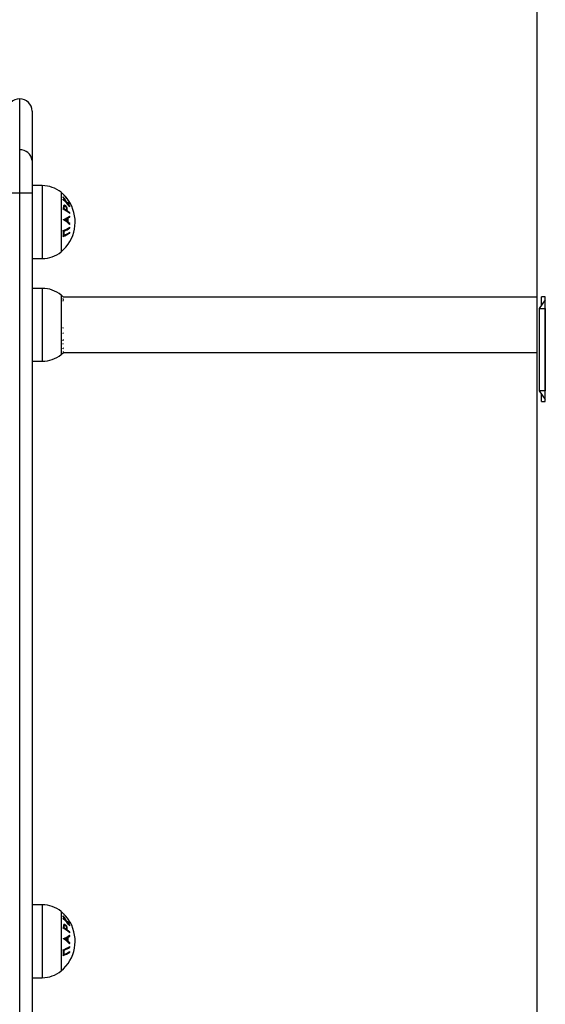
# Model space of a CAD drawing. Units: millimetres. Extents: x 3.9 to 20.4, y 7.4 to 22.
# Drawn here: x 18.2 to 18.5, y 18.4 to 18.8 of the extents above; entities that cross this region are included whole.
import ezdxf

# ---------------------------------------------------------------- set-up
doc = ezdxf.new("R2010")
doc.units = ezdxf.units.MM
doc.header["$PDSIZE"] = -1
doc.layers.add('DIASTASEIS', color=253, linetype='Continuous', lineweight=5)
doc.styles.get("Standard").update_dxf_attribs({"font": 'ARIALN.TTF'})
doc.dimstyles.get("Standard").update_dxf_attribs({"dimtxt": 0.18, "dimasz": 0.15, "dimexe": 0.18, "dimexo": 0.0625, "dimgap": 0.09, "dimtad": 0, "dimtih": 1, "dimtoh": 1, "dimzin": 0, "dimdsep": 46, "dimtxsty": 'Standard', "dimblk": 'OBLIQUE', "dimcen": 0.09, "dimadec": 0, "dimazin": 0, "dimtfac": 1, "dimtofl": 0, "dimtmove": 0, "dimatfit": 3, "dimfxl": 1, "dimtolj": 1, "dimtzin": 0, "dimarcsym": 0})

# ---------------------------------------------------------------- blocks, each defined once
blk = doc.blocks.new('_Oblique')
at = {"color": 0, "linetype": 'ByBlock', "lineweight": -2, "transparency": 16777216}
blk.add_line((-0.5, -0.5), (0.5, 0.5), dxfattribs=at)
blk = doc.blocks.new('*D13')
at = {"layer": 'Defpoints', "color": 0}
for p in [(16.24970126929793, 19.75084209352242), (18.49062590065546, 19.75084209352242), (17.60785876248042, 16.10133884221757)]:
    blk.add_point(p, dxfattribs=at)
at = {"layer": 'DIASTASEIS', "color": 0, "lineweight": -2}
for p, q in [((18.42812590065546, 19.75084209352242), (16.06970126929793, 19.75084209352242)), ((16.24970126929793, 19.75084209352242), (16.24970126929793, 18.1079936056599)), ((16.24970126929793, 16.10133884221757), (16.24970126929793, 17.74418733008009)), ((17.54535876248042, 16.10133884221757), (16.06970126929793, 16.10133884221757))]:
    blk.add_line(p, q, dxfattribs=at)
at = {"layer": 'DIASTASEIS', "color": 0, "linetype": 'ByBlock', "lineweight": -2, "xscale": 0.15, "yscale": 0.15, "zscale": 0.15}
for p, rotation in [((16.24970126929793, 19.75084209352242), 90), ((16.24970126929793, 16.10133884221757), 270)]:
    blk.add_blockref('_Oblique', p, dxfattribs=dict(at, rotation=rotation))
at = {"layer": 'DIASTASEIS', "color": 0, "insert": (16.24970126929793, 17.92609046787), "char_height": 0.18, "attachment_point": 5}
blk.add_mtext('\\A1;3.55', dxfattribs=at)
blk = doc.blocks.new('OPSH1_S012')
at = {"color": 7, "linetype": 'Continuous', "lineweight": 25}
for p, q in [((5.678967329443594, 5.899147300981895), (5.678967329443594, 4.19871440436782)), ((5.438180439877442, 4.996558695101157), (5.43318047494472, 4.996558695101157)), ((5.427180449590423, 4.992808847689048), (5.42118046638393, 4.992808847689048)), ((5.43318047494472, 4.992808847689048), (5.427180449590423, 4.992808847689048)), ((5.43318047494472, 4.992808847689048), (5.43318047494472, 4.987458257936851)), ((5.43318047494472, 4.970159321092979), (5.43318047494472, 4.637458114885703)), ((5.43318047494472, 4.961058883928672), (5.438180439877442, 4.961058883928672)), ((5.438180482024336, 4.946558742784873), (5.433180432797826, 4.946558742784873)), ((5.678967303101899, 4.942258863710776), (5.448481930443677, 4.942258863710776)), ((5.683058412075525, 4.940995722078696), (5.680058229493852, 4.936708717607871)), ((5.683058436441797, 4.942508726381675), (5.681280983326587, 4.942508726381675)), ((5.681280983326587, 4.938456087374107), (5.681280983326587, 4.942508726381675)), ((5.683058436441797, 4.891508846544639), (5.683058436441797, 4.942508726381675)), ((5.680058229493852, 4.936708717607871), (5.680058229493852, 4.896708755754844)), ((5.680058229493852, 4.936708717607871), (5.682915463794643, 4.936708717607871)), ((5.682915463794643, 4.936708717607871), (5.683058423271405, 4.936913042330161)), ((5.682915463794643, 4.936708717607871), (5.682915463794643, 4.896708755754844)), ((5.447317497312952, 4.914321689867393), (5.448481930443677, 4.915358810686485)), ((5.448481930443677, 4.915358810686485), (5.678967303101899, 4.915358810686485)), ((5.433180432797826, 4.911058693193809), (5.438180482024336, 4.911058693193809)), ((5.682915463794643, 4.896708755754844), (5.680058229493852, 4.896708755754844)), ((5.680058229493852, 4.896708755754844), (5.683058412075525, 4.892421751284019)), ((5.681280983326587, 4.891508846544639), (5.681280983326587, 4.894961624407188)), ((5.683058423271405, 4.896504431032554), (5.682915463794643, 4.896708755754844)), ((5.681280983326587, 4.891508846544639), (5.683058436441797, 4.891508846544639)), ((5.438180439877442, 4.646558790468589), (5.43318047494472, 4.646558790468589)), ((5.43318047494472, 4.62015941646041), (5.43318047494472, 4.298105268740073)), ((5.43318047494472, 4.611058740877525), (5.438180439877442, 4.611058740877525))]:
    blk.add_line(p, q, dxfattribs=at)
at = {"color": 8, "linetype": 'Continuous', "lineweight": 25}
for p, q in [((5.427180449590423, 4.297790079378501), (5.427180449590423, 4.992808847689048)), ((5.448481930443677, 4.921450405382529), (5.448346849794007, 4.92148211505355)), ((5.448314059545964, 4.917155294680015), (5.448481930443677, 4.917291431688682)), ((5.448481972590571, 4.917519359850303), (5.448314481013995, 4.917383699678794))]:
    blk.add_line(p, q, dxfattribs=at)
at = {"color": 8, "linetype": 'Continuous', "lineweight": 25, "flags": 128}
for points in [[(5.427180449590423, 5.013919859194175), (5.427180449590423, 5.017784385942832), (5.427180449590423, 5.021343975328818), (5.427180449590423, 5.024591236376182), (5.427180449590423, 5.027518539690391), (5.427180449590423, 5.03011944796981), (5.427180449590423, 5.032388716005698), (5.427180449590423, 5.034321098589317), (5.427180449590423, 5.03591230418624), (5.427180491737317, 5.037158994936362), (5.427180491737317, 5.038058309816734), (5.427180449590423, 5.038608341478721), (5.427180449590423, 5.038807897829429), (5.427180449590423, 5.038808851503745)], [(5.438180439877442, 4.996558695101157), (5.438180439877442, 4.996378212236777), (5.438180482024336, 4.995839863085166), (5.438180482024336, 4.994954853319541), (5.438180482024336, 4.993741064333335), (5.438180482024336, 4.992223291658775), (5.438180439877442, 4.990432529711143), (5.438180482024336, 4.988405256533042), (5.438180482024336, 4.986182480120078), (5.438180482024336, 4.98380950000228), (5.438180439877442, 4.981334953569785), (5.438180482024336, 4.978808670305625)], [(5.447317539459846, 4.993295936846152), (5.447317539459846, 4.993117599748985), (5.447317497312952, 4.992586879991904), (5.447317539459846, 4.991716890596763), (5.447317539459846, 4.990529089235679), (5.447317539459846, 4.989052801393882), (5.447317539459846, 4.987324028276817), (5.447317539459846, 4.985385685228721), (5.447317497312952, 4.983285455965415), (5.447317539459846, 4.981075077318565), (5.447317539459846, 4.978808670305625)], [(5.438180482024336, 4.978808670305625), (5.438180439877442, 4.976282625460044), (5.438180482024336, 4.973808079027549), (5.438180482024336, 4.971435098909751), (5.438180482024336, 4.969212322496787), (5.438180439877442, 4.967185049318687), (5.438180482024336, 4.965394287371055), (5.438180482024336, 4.963876514696494), (5.438180482024336, 4.962662725710288), (5.438180482024336, 4.961777715944663), (5.438180439877442, 4.961239366793052), (5.438180439877442, 4.961058883928672)], [(5.447317539459846, 4.978808670305625), (5.447317539459846, 4.976542501711265), (5.447317497312952, 4.974332123064414), (5.447317539459846, 4.972231655382529), (5.447317539459846, 4.970293550753013), (5.447317539459846, 4.968564777635947), (5.447317539459846, 4.967088489794151), (5.447317539459846, 4.965900688433067), (5.447317497312952, 4.965030699037925), (5.447317539459846, 4.964499979280845), (5.447317539459846, 4.964321642183677)], [(5.438180482024336, 4.946558742784873), (5.438180439877442, 4.946378021501914), (5.438180482024336, 4.945839672350303), (5.438180482024336, 4.944954662584678), (5.438180439877442, 4.943741112017051), (5.438180482024336, 4.94222333934249), (5.438180439877442, 4.940432577394859), (5.438180439877442, 4.938405065798179), (5.438180482024336, 4.936182289385215), (5.438180439877442, 4.933809547685996), (5.438180482024336, 4.931334762834922), (5.438180482024336, 4.928808717989341), (5.438180482024336, 4.92628267314376), (5.438180439877442, 4.923808126711265), (5.438180482024336, 4.921435146593467), (5.438180439877442, 4.919212370180503), (5.438180439877442, 4.917185097002402), (5.438180482024336, 4.915394335054771), (5.438180439877442, 4.91387656238021), (5.438180482024336, 4.912662773394004), (5.438180482024336, 4.911777763628379), (5.438180439877442, 4.911239414476768), (5.438180482024336, 4.911058693193809)], [(5.447317497312952, 4.943295984529868), (5.447317539459846, 4.9431176474327), (5.447317497312952, 4.94258692767562), (5.447317497312952, 4.941716938280479), (5.447317539459846, 4.940529136919395), (5.447317497312952, 4.939052610659019), (5.447317539459846, 4.937324075960532), (5.447317539459846, 4.935385732912437), (5.447317497312952, 4.933285503649131), (5.447317497312952, 4.93107512500228), (5.447317497312952, 4.928808717989341), (5.447317497312952, 4.926542549394981), (5.447317497312952, 4.924331932329551), (5.447317539459846, 4.922231703066245), (5.447317539459846, 4.92029336001815), (5.447317497312952, 4.918564825319663), (5.447317539459846, 4.917088537477866), (5.447317497312952, 4.915900736116782), (5.447317497312952, 4.915030746721641), (5.447317539459846, 4.914500026964561), (5.447317497312952, 4.914321689867393)], [(5.438180439877442, 4.646558790468589), (5.438180439877442, 4.64637806918563), (5.438180482024336, 4.645839720034019), (5.438180482024336, 4.644954710268394), (5.438180482024336, 4.643740921282188), (5.438180482024336, 4.642223387026206), (5.438180439877442, 4.640432625078574), (5.438180482024336, 4.638405113481895), (5.438180482024336, 4.636182337068931), (5.438180482024336, 4.633809595369712), (5.438180439877442, 4.631334810518638), (5.438180482024336, 4.628808765673057)], [(5.447317539459846, 4.643295793795005), (5.447317539459846, 4.643117456697837), (5.447317497312952, 4.642586736940757), (5.447317539459846, 4.641716985964194), (5.447317539459846, 4.64052918460311), (5.447317539459846, 4.639052658342735), (5.447317539459846, 4.637324123644248), (5.447317539459846, 4.635385780596152), (5.447317497312952, 4.633285551332847), (5.447317539459846, 4.631075172685996), (5.447317539459846, 4.628808765673057)], [(5.438180482024336, 4.628808765673057), (5.438180439877442, 4.626282720827476), (5.438180482024336, 4.623807935976401), (5.438180482024336, 4.621435194277183), (5.438180482024336, 4.619212417864219), (5.438180439877442, 4.617184906267539), (5.438180482024336, 4.615394144319907), (5.438180482024336, 4.613876610063926), (5.438180482024336, 4.61266282107772), (5.438180482024336, 4.611777811312095), (5.438180439877442, 4.611239462160484), (5.438180439877442, 4.611058740877525)], [(5.447317539459846, 4.628808765673057), (5.447317539459846, 4.626542597078696), (5.447317497312952, 4.624331980013267), (5.447317539459846, 4.622231750749961), (5.447317539459846, 4.620293407701865), (5.447317539459846, 4.618564873003379), (5.447317539459846, 4.617088346743003), (5.447317539459846, 4.615900545381919), (5.447317497312952, 4.615030794405357), (5.447317539459846, 4.614500074648276), (5.447317539459846, 4.614321737551109)]]:
    blk.add_lwpolyline(points, dxfattribs=at)
at = {"color": 7, "linetype": 'Continuous', "lineweight": 25, "flags": 128}
for points in [[(5.43318047494472, 5.032808809542075), (5.43318047494472, 5.032730131410972), (5.433180432797826, 5.032310753130332), (5.43318047494472, 5.031530409120933), (5.433180432797826, 5.030391483568565), (5.43318047494472, 5.02889612224044), (5.43318047494472, 5.027048139833823), (5.43318047494472, 5.02485182788314), (5.43318047494472, 5.02231219317855), (5.433180432797826, 5.01943543460311), (5.433180432797826, 5.016228227877036), (5.43318047494472, 5.012697963976279), (5.43318047494472, 5.008853225969688)], [(5.427180449590423, 4.992808847689048), (5.427180449590423, 4.995942859911338), (5.427180449590423, 4.999027281069175), (5.427180449590423, 5.002013712191001), (5.427180449590423, 5.004854946398154), (5.427180449590423, 5.007506160997764), (5.427180491737317, 5.009925394319907), (5.427180449590423, 5.012074737810508), (5.427180449590423, 5.013919859194175)], [(5.43318047494472, 5.008853225969688), (5.433180432797826, 5.007450847887412), (5.43318047494472, 5.005817442201987), (5.43318047494472, 5.003978758119956), (5.433180432797826, 5.001963882707969), (5.43318047494472, 4.999804525637046), (5.433180432797826, 4.997534780763999), (5.43318047494472, 4.995190649294273), (5.43318047494472, 4.992808847689048)], [(5.43318047494472, 4.987458257936851), (5.43318047494472, 4.986182480120078), (5.43318047494472, 4.98380950000228), (5.43318047494472, 4.981334953569785), (5.433180432797826, 4.978808670305625)], [(5.433180432797826, 4.978808670305625), (5.43318047494472, 4.976282625460044), (5.43318047494472, 4.973808079027549), (5.43318047494472, 4.971435098909751), (5.43318047494472, 4.970159321092979)], [(5.43318047494472, 4.637458114885703), (5.43318047494472, 4.636182337068931), (5.43318047494472, 4.633809595369712), (5.43318047494472, 4.631334810518638), (5.433180432797826, 4.628808765673057)], [(5.433180432797826, 4.628808765673057), (5.43318047494472, 4.626282720827476), (5.43318047494472, 4.623807935976401), (5.43318047494472, 4.621435194277183), (5.43318047494472, 4.62015941646041)]]:
    blk.add_lwpolyline(points, dxfattribs=at)
at = {"color": 7, "linetype": 'Continuous', "lineweight": 25}
for centre, radius, start, end in [((5.427180466107757, 5.032808777058563), 0.006, 90, 180), ((5.427180466107757, 5.032808777058563), 0.006, 0, 90), ((5.427610747445442, 5.008343426293322), 0.005593009934282276, 5.229736490972943, 94.41240719257341), ((5.438180466107269, 4.982134048440457), 0.01442472861925489, 50.69637189407333, 90), ((5.435458411375521, 4.978808777058475), 0.01872205473210744, 45.6831251200517, 50.69637189407333), ((5.436369710273766, 4.98138836999442), 0.01541759546547161, 27.40862104089562, 39.02083390141918), ((5.444739225577223, 4.990285937507906), 0.003698334454964346, 7.82102948734989, 12.64174080584274), ((5.44480778347156, 4.990312728367826), 0.003630466536207801, 349.5284495962528, 353.2130870207033), ((5.437908445960829, 4.976735122855644), 0.01662756937066743, 34.9661559656799, 50.97662409104522), ((5.436354103127314, 4.98147960998449), 0.01522656434926061, 27.93249372842507, 37.69114566562533), ((5.437474923626951, 4.976492325456093), 0.01729063324251571, 44.50331438128627, 50.75851402866458), ((5.435458411375521, 4.978808777058475), 0.01872205473210263, 44.08028896920578, 45.6831251200517), ((5.435458411375521, 4.978808777058475), 0.01872205473210263, 30.97535906263434, 44.08028896920578), ((5.447510530450245, 4.981377906832677), 0.007549962272040698, 58.14657155708147, 70.29166457578688), ((5.435458411375521, 4.978808777058475), 0.01872205473210075, 309.3036281059264, 29.64323659729247), ((5.439331879853171, 4.986168492213437), 0.009126009631067102, 353.4680273879833, 357.9947976004846), ((5.441720764016509, 4.972086867878716), 0.01465354138756555, 47.95760328075751, 62.88885149995009), ((5.439440067903206, 4.985951192350512), 0.009404673849950113, 355.9136648722664, 359.8069484067008), ((5.44088783455777, 4.971025062995068), 0.01631455679371955, 55.97344223160979, 60.90541582986248), ((5.439930290385064, 4.985329588195782), 0.01011717090497102, 355.5591299872535, 358.998476680396), ((5.438402870962136, 4.977358183233264), 0.01602071424564021, 34.77223810964247, 41.98629433666915), ((5.447570122247498, 4.98069481343282), 0.007873028260569593, 59.68282069383576, 69.62557408306944), ((5.43941293188459, 4.985037943145471), 0.01093092978646282, 356.3115088628138, 357.6655851944833), ((5.442927450970501, 4.973940708733608), 0.01275553252188544, 47.39855832209457, 54.57394110380945), ((5.447005411532928, 4.986898223570279), 0.004577473918280747, 7.442634779723305, 11.24498990982804), ((5.435458411375521, 4.978808777058475), 0.01872205473210075, 29.64323659729247, 30.97535906263434), ((5.446960705103493, 4.986938499102507), 0.004623307747107915, 351.6143481957035, 354.4959186526982), ((5.444172652735915, 4.991431275345349), 0.01215439674151458, 290.9503076969476, 307.0835552252985), ((5.432746242279109, 4.980021291427875), 0.01577242451442167, 359.8310236514138, 0.2147034177693405), ((5.4426967901029, 4.969644126470484), 0.01185815164603695, 42.03184703923662, 60.59668930360308), ((5.443696280797894, 4.992278178923698), 0.01355465777084553, 294.5854712932303, 300.1355135969125), ((5.442221511354774, 4.969191988860075), 0.0128995095296511, 50.05911713642364, 56.52944316097063), ((5.435582590424247, 4.97980263260888), 0.01493775175053841, 357.2353661540276, 2.889192106698479), ((5.44595092579425, 4.988328653115786), 0.009011379907718256, 302.3119380151618, 308.456442046678), ((5.43557018526576, 4.979763346477739), 0.01522720128726263, 356.581620269679, 3.57440363554036), ((5.435622652721804, 4.979656033420724), 0.01601436705843636, 5.791459153866398, 7.4591960045597), ((5.439993915995956, 4.984035701124412), 0.01158920283770361, 354.7204226175004, 356.5079477906743), ((5.442869417569682, 4.988924033185867), 0.01532200888574617, 291.1902205677605, 304.4570001568754), ((5.437713546848727, 4.973215961531423), 0.01078838072013635, 352.675951960196, 7.574391299595844), ((5.443174007069729, 4.988044887576507), 0.01477268826726379, 292.5244678606757, 304.6585307867298), ((5.43778614360167, 4.973375320433661), 0.01109429420918955, 354.9316771060968, 5.294874487550455), ((5.444168271234275, 4.971476657957282), 0.009901138235437314, 41.7087728988737, 48.17987457738472), ((5.43549964718045, 4.979662853277659), 0.01613954066277183, 352.5982965012823, 354.3158735870854), ((5.438355842550891, 4.974874600921794), 0.01325837175302723, 4.407611095952698, 6.129403717903974), ((5.442876334456059, 4.986118066411109), 0.01531369787857666, 291.1990431428788, 304.468562587345), ((5.44318531058002, 4.986022774727644), 0.0147530598567779, 292.525214152032, 304.6725911655977), ((5.438328167332884, 4.974856634110438), 0.01328519569141203, 354.1081273437841, 355.8258067022776), ((5.438180466107269, 4.975483505678312), 0.01442472861925489, 270, 309.3036281059264), ((5.438180466107269, 4.932134048439366), 0.01442472861925489, 50.69637189407333, 90), ((5.435458411375521, 4.928808777059203), 0.01872205473210463, 45.92287280504652, 50.69637189407333), ((5.446196707778881, 4.941019731874803), 0.002304984470246844, 344.136231015606, 16.4103375948919), ((5.435848213132203, 4.92597194760765), 0.01263124029994273, 5.04975571589291, 6.994257301756829), ((5.440433398458708, 4.920290739642041), 0.008002630030444774, 5.2906212525641, 8.561619940774039), ((5.436231073361569, 4.925969243539839), 0.01224724457048764, 353.1268382632872, 355.1317615541061), ((5.444703375588915, 4.917276160248548), 0.003612706343180967, 358.0827726124967, 1.705775407320771), ((5.440591710688977, 4.920310432741644), 0.007841948988332393, 352.9576304838142, 355.4720952473011), ((5.438180466107269, 4.92548350567904), 0.014424728619252, 270, 309.3036281059264), ((5.447864198859179, 4.915534593485972), 0.0006984668539431549, 28.42964641575024, 35.89728166846002), ((5.447996733268383, 4.915648142284226), 0.0005380052566672376, 324.2139613638662, 326.4065608002563), ((5.438180466107269, 4.632134048440093), 0.01442472861925126, 50.69637189407333, 90), ((5.435458411375521, 4.62880877705993), 0.01872205473210181, 45.6831251200517, 50.69637189407333), ((5.436395658433185, 4.63140521646983), 0.01538673956088872, 27.39693755663875, 39.03251737595861), ((5.444741125872724, 4.640285745365873), 0.003696491000518062, 7.829452535636483, 12.64892952469586), ((5.44480778347156, 4.640312823735258), 0.003630466536207801, 349.5284495962528, 353.2130870207033), ((5.437908445960829, 4.626735218223075), 0.01662756937066743, 34.9661559656799, 50.97662409104522), ((5.436359603649407, 4.631484032456683), 0.0152195660755266, 27.92700857870006, 37.69091582527133), ((5.437459185274065, 4.626477441847783), 0.017312190401479, 44.50159770276133, 50.74953326343648), ((5.435458411375521, 4.62880877705993), 0.0187220547321001, 44.08028896920578, 45.6831251200517), ((5.435458411375521, 4.62880877705993), 0.01872205473210019, 30.97535906263434, 44.08028896920578), ((5.435458411375521, 4.62880877705993), 0.01872205473210181, 309.3036281059264, 29.64323659729247), ((5.439332915725799, 4.636168616224495), 0.009124983741824133, 353.4671087629209, 357.9928942040617), ((5.441723213600426, 4.622091717285912), 0.01464819338127381, 47.95164153908216, 62.88890598786389), ((5.439427190477772, 4.635951518462207), 0.009417551981596732, 355.9164006261987, 359.8058085415046), ((5.440922947172339, 4.621077712744409), 0.01625135264923028, 55.9723575467834, 60.92308399897652), ((5.439937703944679, 4.6353293311995), 0.01010975232148128, 355.5578677343554, 358.999738982125), ((5.447517069841751, 4.631391302688826), 0.007535011329029725, 58.13447694321139, 70.3037591050016), ((5.438377951439406, 4.62733854230919), 0.01605243982133468, 34.7793763148644, 41.97915611150304), ((5.447570122247498, 4.630694908800251), 0.007873028260569593, 59.68282069383576, 69.62557408306944), ((5.439251327910142, 4.635046301792499), 0.01109274610220245, 356.3213857047601, 357.6557084350351), ((5.442946627793617, 4.62396201298634), 0.01272694040136443, 47.39747564308718, 54.58832269345383), ((5.447031783921602, 4.636901951150321), 0.004550853225663267, 7.440299328538332, 11.26194138866257), ((5.435458411375521, 4.62880877705993), 0.01872205473210075, 29.64323659729247, 30.97535906263434), ((5.446960705103493, 4.636938594469939), 0.004623307747107915, 351.6143481957035, 354.4959186526982), ((5.444181100340984, 4.641416141445916), 0.0121371540039715, 290.9387712830649, 307.0950915929322), ((5.432692592013382, 4.630021260401008), 0.01582607487794484, 359.8311909260119, 0.2144331724402652), ((5.442698835934834, 4.619645746844071), 0.01185561100217695, 42.03299257821057, 60.60111873901013), ((5.443716765679937, 4.642233833818864), 0.01350594026595512, 294.584463850067, 300.1550070373293), ((5.442308075947267, 4.619307956926605), 0.0127549147140229, 50.02240232566975, 56.5661579826679), ((5.435574571747793, 4.629802602675227), 0.01494576655258957, 357.2364157275965, 2.888122385333343), ((5.44593918074429, 4.638348301367841), 0.00903418311630024, 302.3086069291011, 308.4367100703406), ((5.435565515765347, 4.629763318936057), 0.01523186936737409, 356.5822338644972, 3.573769993639695), ((5.435758830323948, 4.62967276956897), 0.01587718158645586, 5.780446778181093, 7.463449296972609), ((5.440006105508701, 4.634034157318638), 0.01157693614983355, 354.7217746706413, 356.5123706666837), ((5.442869417569682, 4.63892389013472), 0.01532200888574617, 291.1902205677605, 304.4570001568754), ((5.437715822769178, 4.623215940670889), 0.01078610855389175, 352.6750231723345, 7.575341434215938), ((5.44317995734059, 4.638034065520515), 0.01476032430955788, 292.5193666967262, 304.6636319323337), ((5.437781731469158, 4.623375290469085), 0.01109869908451013, 354.9331078077122, 5.2934167917951), ((5.444192342157521, 4.621498560266446), 0.009868659287137977, 41.70723891387653, 48.1986793700062), ((5.43560039429326, 4.629651393514905), 0.01603814452341149, 352.5928666776227, 354.3213034608786), ((5.438491302419834, 4.624886343747676), 0.01312241743041972, 4.402359654734214, 6.140955491932376), ((5.442876334456059, 4.636118161778541), 0.01531369787857666, 291.1990431428788, 304.468562587345), ((5.443170771728774, 4.636049299030674), 0.01478326282469337, 292.5376695568225, 304.6601357657338), ((5.438233625218572, 4.624865642336772), 0.01338015332054547, 354.111720552489, 355.8161917134488), ((5.438180466107269, 4.625483505677948), 0.014424728619252, 270, 309.3036281059264)]:
    blk.add_arc(centre, radius, start, end, dxfattribs=at)
for points, knots in [([(5.448525636725435, 4.992212324404136), (5.448541014054399, 4.992188337834705), (5.44857182547571, 4.992140276154714), (5.448813544378254, 4.991836346228411), (5.449190956055872, 4.991363783879024), (5.449682053785409, 4.990743947469127), (5.450051082173786, 4.990265157169233), (5.45021720049067, 4.990049629473106)], [0, 0, 0, 0, 0.1765536609097784, 0.3537590422209994, 0.5338931307868602, 0.7901817555990666, 1, 1, 1, 1]), ([(5.450278229126752, 4.990060835146323), (5.450121334429468, 4.990265064106097), (5.449811143436136, 4.990668838007878), (5.449376095949674, 4.991223625897874), (5.449076581591953, 4.991606196547764), (5.448930704006898, 4.991793587808388), (5.448918241906767, 4.991815366357514), (5.448913472025424, 4.9918237021202)], [0, 0, 0, 0, 0.2445537323411758, 0.483498592591248, 0.7241574226114507, 0.8944209717226983, 0.9999999999999999, 0.9999999999999999, 0.9999999999999999, 0.9999999999999999]), ([(5.45021720049067, 4.990049629473106), (5.450401482715506, 4.989806982543996), (5.450761832910075, 4.989332504509548), (5.45123658927173, 4.988701073972152), (5.451568596844709, 4.988255858742377), (5.451729761693286, 4.98804704588747), (5.451742916547346, 4.988038239781417), (5.451748479790012, 4.988034515642539)], [0, 0, 0, 0, 0.2384889631621231, 0.466347441861964, 0.6942479584580743, 0.8706961913194381, 1, 1, 1, 1]), ([(5.451522783416522, 4.988421468996421), (5.451512455164675, 4.988430974774928), (5.451491735242826, 4.988450044703313), (5.451293002696048, 4.988714062913459), (5.450987590808154, 4.989120387778712), (5.450623222409604, 4.989606473703134), (5.450380125489801, 4.989926636074415), (5.450278229126752, 4.990060835146323)], [0, 0, 0, 0, 0.1873562382447493, 0.3758628802545746, 0.6074054773048932, 0.835440310088488, 1, 1, 1, 1]), ([(5.448505195503685, 4.986651211046592), (5.448494832229926, 4.986589785782598), (5.448474141398265, 4.986467146957693), (5.448467214404673, 4.986263196728942), (5.448458811340288, 4.986058499293904), (5.448454471758168, 4.985918963297991), (5.448452301209045, 4.985849170946494)], [0, 0, 0, 0, 0.2505653897486437, 0.5002671984126272, 0.7500463798758102, 1, 1, 1, 1]), ([(5.44939314530825, 4.986809759401694), (5.449237220498844, 4.986888743646887), (5.448989376452346, 4.987014289895342), (5.448702114412526, 4.986955241053693), (5.448559690559023, 4.986820449733386), (5.448518116851346, 4.9866913393098), (5.448505195503685, 4.986651211046592)], [0, 0, 0, 0, 0.4084737111601563, 0.6492730527162398, 0.8909920454164557, 0.9999999999999999, 0.9999999999999999, 0.9999999999999999, 0.9999999999999999]), ([(5.448844688369036, 4.985919504427329), (5.448846436398753, 4.986020391989769), (5.448849386200209, 4.986190639846427), (5.44888077472865, 4.986396249591962), (5.448969470911152, 4.986508382417924), (5.44911321575205, 4.986551392784349), (5.449278154340618, 4.986522848438653), (5.449392245715217, 4.98645891266915), (5.449432426170688, 4.986436395906821)], [0, 0, 0, 0, 0.2304924836626941, 0.388956276262426, 0.515958038900923, 0.676180668520433, 0.8859580034365694, 0.9999999999999999, 0.9999999999999999, 0.9999999999999999, 0.9999999999999999]), ([(5.450281643021526, 4.985545425676719), (5.450247600463854, 4.98566899985326), (5.450179286560569, 4.985916978704154), (5.449980582666512, 4.986264608732199), (5.449715300622529, 4.986587308291746), (5.449512127084972, 4.986727601425628), (5.44939314530825, 4.986809759401694)], [0, 0, 0, 0, 0.2320015086356139, 0.4655622122253667, 0.6870244090555906, 1, 1, 1, 1]), ([(5.449432426170688, 4.986436395906821), (5.449529304336693, 4.986364133083953), (5.449685713744884, 4.986247465051747), (5.44987235661597, 4.985986551279893), (5.449988684211576, 4.985730080536996), (5.450040588517595, 4.985444134707905), (5.45004399562481, 4.98525777382838), (5.450045915698183, 4.985152750276939)], [0, 0, 0, 0, 0.2662687287126157, 0.429889788745368, 0.5947653934359374, 0.7716303047131099, 1, 1, 1, 1]), ([(5.45033479019753, 4.984592705034629), (5.450336953316082, 4.984669660586405), (5.45034128071643, 4.984823613086519), (5.450338472166777, 4.985135083022215), (5.450304384203491, 4.985381219846204), (5.450281643021526, 4.985545425676719)], [0, 0, 0, 0, 0.2496372395142347, 0.4994087576330847, 1, 1, 1, 1]), ([(5.448525636725435, 4.642212419771568), (5.448541005959896, 4.642188308139339), (5.448571798104467, 4.642140000668405), (5.448813616216512, 4.641836549243635), (5.449190837876131, 4.641363560417631), (5.449682124644141, 4.64074405825977), (5.45005109325416, 4.640265271488715), (5.45021720049067, 4.640049724840537)], [0, 0, 0, 0, 0.1765676987696637, 0.3537520525693423, 0.533926609718628, 0.7901768316515715, 1, 1, 1, 1]), ([(5.450278229126752, 4.640060930513755), (5.450121332543176, 4.640265150702362), (5.449811137818187, 4.640668907261897), (5.449376142872325, 4.641223791358243), (5.44907653393534, 4.641605921869086), (5.448930711726689, 4.641793725018033), (5.448918243739399, 4.641815473837596), (5.448913472025424, 4.641823797487632)], [0, 0, 0, 0, 0.2445579549108891, 0.4835069408854814, 0.7241283322770706, 0.8944191487498782, 1, 1, 1, 1]), ([(5.45021720049067, 4.640049724840537), (5.450401473444117, 4.639806985926953), (5.450761769232713, 4.639332375812046), (5.451236598885089, 4.638700969021556), (5.451568579772584, 4.638255617416689), (5.451729767328516, 4.638047189805548), (5.451742917991623, 4.638038349733506), (5.451748479790012, 4.638034611009971)], [0, 0, 0, 0, 0.2385306952263274, 0.4663820871419493, 0.6942755156463908, 0.8707002128866672, 1, 1, 1, 1]), ([(5.451522783416522, 4.638421564363853), (5.451512461334687, 4.638431095169835), (5.451491755459074, 4.638450213761644), (5.451292930434875, 4.63871381323861), (5.450987724419292, 4.639120545115475), (5.450623079530715, 4.639606351799557), (5.45038010941812, 4.639926632825336), (5.450278229126752, 4.640060930513755)], [0, 0, 0, 0, 0.1873524293971195, 0.3758249578444853, 0.6074096839670504, 0.835382157237771, 0.9999999999999999, 0.9999999999999999, 0.9999999999999999, 0.9999999999999999]), ([(5.448505195503685, 4.636651067995444), (5.448494831407743, 4.636589739698138), (5.448474123696769, 4.636467204293695), (5.448467221708825, 4.636263067178334), (5.448458810048805, 4.636058365907047), (5.448454471327068, 4.635918823468273), (5.448452301209045, 4.635849027895347)], [0, 0, 0, 0, 0.2503842289759469, 0.5002736744907027, 0.7500496190451305, 1, 1, 1, 1]), ([(5.44939314530825, 4.636809854769126), (5.449237216801748, 4.636888732272382), (5.448989359010966, 4.637014112834549), (5.44870211572038, 4.636955104721892), (5.448559690429875, 4.636820306018308), (5.448518116820424, 4.636691196100401), (5.448505195503685, 4.636651067995444)], [0, 0, 0, 0, 0.4084530272712705, 0.649260788853511, 0.8909882337373084, 1, 1, 1, 1]), ([(5.448844688369036, 4.635919599794761), (5.448846444858873, 4.636020372995517), (5.448849410390039, 4.636190511168934), (5.448880751033585, 4.636396353324926), (5.448969469633312, 4.636508451140799), (5.449113232921491, 4.636551589071132), (5.449278098952391, 4.636522560348567), (5.449392241543364, 4.636458902444247), (5.449432426170688, 4.636436491274253)], [0, 0, 0, 0, 0.2303819688497981, 0.3889602254602182, 0.5159681921240433, 0.6761986486054147, 0.8860036685505945, 1, 1, 1, 1]), ([(5.450281643021526, 4.635545282625571), (5.450247626977443, 4.635668950681975), (5.450179403277843, 4.635916983413154), (5.449980438182365, 4.636264505571489), (5.449715401583717, 4.636587434632929), (5.449512150142482, 4.636727718055226), (5.44939314530825, 4.636809854769126)], [0, 0, 0, 0, 0.2321059318657068, 0.4655193080967692, 0.6870586215972821, 0.9999999999999999, 0.9999999999999999, 0.9999999999999999, 0.9999999999999999]), ([(5.449432426170688, 4.636436491274253), (5.449529331576969, 4.636364247978236), (5.449685827006988, 4.636247580127929), (5.449872222369095, 4.635986479725943), (5.449988747422367, 4.635730134849837), (5.450040570840656, 4.635444221145917), (5.4500439892538, 4.6352578659762), (5.450045915698183, 4.63515284564437)], [0, 0, 0, 0, 0.2662734623528234, 0.4300129538436362, 0.594758189304846, 0.7716262448297843, 1, 1, 1, 1]), ([(5.45033479019753, 4.634592561983482), (5.450336953282431, 4.634669602565737), (5.450341279035683, 4.634823668923673), (5.450338477420928, 4.635135114479453), (5.450304384569108, 4.635381159164353), (5.450281643021526, 4.635545282625571)], [0, 0, 0, 0, 0.249821813853067, 0.4995956135114237, 1, 1, 1, 1])]:
    blk.add_open_spline(points, degree=3, knots=knots, dxfattribs=at)

msp = doc.modelspace()

# ---------------------------------------------------------------- block references
msp.add_blockref('OPSH1_S012', (12.81165857121187, 13.75323006513879))

# ---------------------------------------------------------------- dimensions: what is measured, and where the dimension line sits
at = {"layer": 'DIASTASEIS'}
dim = msp.add_linear_dim(base=(16.24970126929793, 19.75084209352242), p1=(17.60785876248042, 16.10133884221757), p2=(18.49062590065546, 19.75084209352242), angle=90, text='3.55', dimstyle='Standard', override={"dimdec": 2}, dxfattribs=at)
dim.commit()
dim.dimension.update_dxf_attribs({"geometry": '*D13', "text_midpoint": (16.24970126929793, 17.92609046787), "dimtype": 160})

doc.saveas('drawing.dxf')
